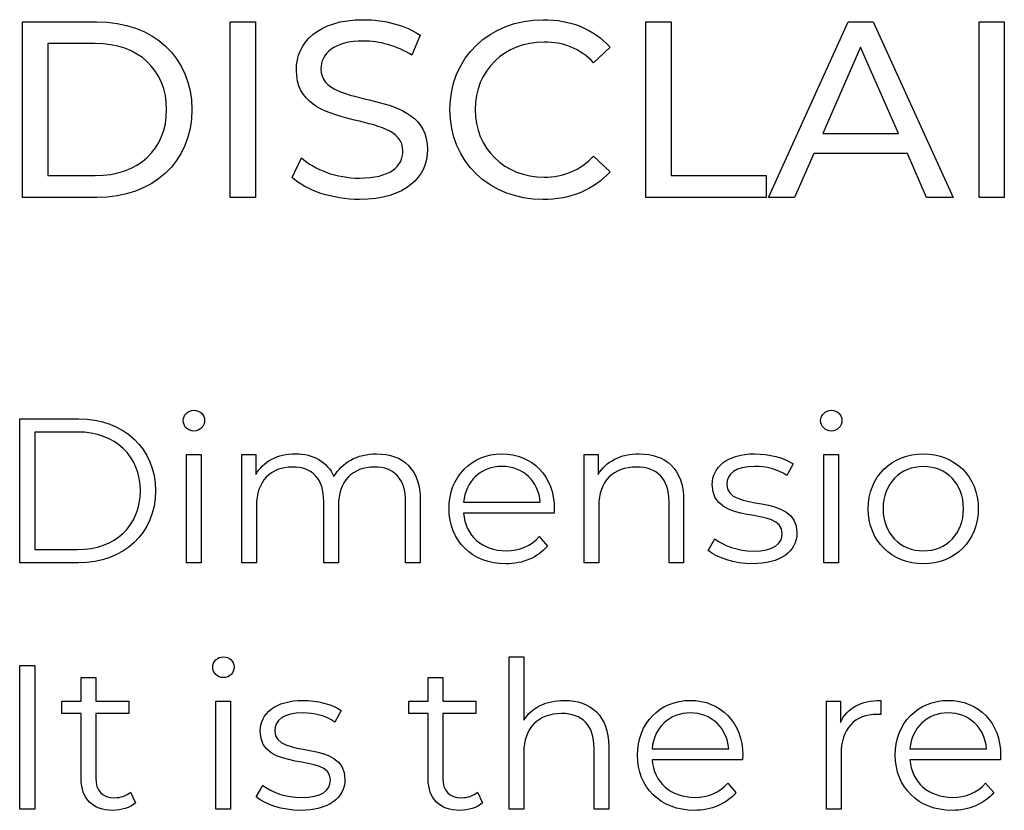
# Model space of a CAD drawing. Units: millimetres. Extents: x -300 to 879, y 282 to 725.
# Drawn here: x 374 to 406, y 465 to 491 of the extents above; entities that cross this region are included whole.
import ezdxf

# ---------------------------------------------------------------- set-up
doc = ezdxf.new("R2010")
doc.units = ezdxf.units.MM
doc.header["$MEASUREMENT"] = 0
doc.layers.add('layer 1', color=7, linetype='Continuous')

msp = doc.modelspace()

# ---------------------------------------------------------------- linework, layer by layer
at = {"layer": 'layer 1'}
for points, knots in [([(373.665, 485.515), (373.665, 485.515), (376.1, 485.515), (376.1, 485.515), (376.1, 485.515), (377.958, 485.515), (379.221, 486.687), (379.221, 488.404), (379.221, 488.404), (379.221, 490.121), (377.958, 491.291), (376.1, 491.291), (376.1, 491.291), (376.1, 491.291), (373.665, 491.291), (373.665, 491.291), (373.665, 491.291), (373.665, 491.291), (373.665, 485.515), (373.665, 485.515)], [0, 0, 0, 0, 0.166667, 0.166667, 0.166667, 0.166667, 0.333333, 0.333333, 0.333333, 0.333333, 0.5, 0.5, 0.5, 0.5, 0.666667, 0.666667, 0.666667, 0.666667, 1, 1, 1, 1]), ([(380.482, 485.515), (380.482, 485.515), (381.308, 485.515), (381.308, 485.515), (381.308, 485.515), (381.308, 485.515), (381.308, 491.291), (381.308, 491.291), (381.308, 491.291), (381.308, 491.291), (380.482, 491.291), (380.482, 491.291), (380.482, 491.291), (380.482, 491.291), (380.482, 485.515), (380.482, 485.515)], [0, 0, 0, 0, 0.2, 0.2, 0.2, 0.2, 0.4, 0.4, 0.4, 0.4, 0.6, 0.6, 0.6, 0.6, 1, 1, 1, 1]), ([(384.726, 485.449), (386.253, 485.449), (386.962, 486.207), (386.962, 487.092), (386.962, 487.092), (386.962, 489.211), (383.462, 488.329), (383.462, 489.74), (383.462, 489.74), (383.462, 490.243), (383.884, 490.657), (384.866, 490.657), (384.866, 490.657), (385.378, 490.657), (385.947, 490.507), (386.45, 490.187), (386.45, 490.187), (386.45, 490.187), (386.724, 490.846), (386.724, 490.846), (386.724, 490.846), (386.244, 491.176), (385.542, 491.359), (384.866, 491.359), (384.866, 491.359), (383.348, 491.359), (382.655, 490.598), (382.655, 489.707), (382.655, 489.707), (382.655, 487.562), (386.153, 488.453), (386.153, 487.042), (386.153, 487.042), (386.153, 486.537), (385.725, 486.151), (384.726, 486.151), (384.726, 486.151), (383.984, 486.151), (383.25, 486.432), (382.819, 486.818), (382.819, 486.818), (382.819, 486.818), (382.515, 486.175), (382.515, 486.175), (382.515, 486.175), (382.976, 485.746), (383.844, 485.449), (384.726, 485.449)], [0, 0, 0, 0, 0.076923, 0.076923, 0.076923, 0.076923, 0.153846, 0.153846, 0.153846, 0.153846, 0.230769, 0.230769, 0.230769, 0.230769, 0.307692, 0.307692, 0.307692, 0.307692, 0.384615, 0.384615, 0.384615, 0.384615, 0.461538, 0.461538, 0.461538, 0.461538, 0.538462, 0.538462, 0.538462, 0.538462, 0.615385, 0.615385, 0.615385, 0.615385, 0.692308, 0.692308, 0.692308, 0.692308, 0.769231, 0.769231, 0.769231, 0.769231, 0.846154, 0.846154, 0.846154, 0.846154, 1, 1, 1, 1]), ([(390.752, 485.449), (391.65, 485.449), (392.427, 485.763), (392.956, 486.357), (392.956, 486.357), (392.956, 486.357), (392.418, 486.876), (392.418, 486.876), (392.418, 486.876), (391.973, 486.406), (391.428, 486.184), (390.792, 486.184), (390.792, 486.184), (389.489, 486.184), (388.523, 487.124), (388.523, 488.404), (388.523, 488.404), (388.523, 489.684), (389.489, 490.624), (390.792, 490.624), (390.792, 490.624), (391.428, 490.624), (391.973, 490.409), (392.418, 489.939), (392.418, 489.939), (392.418, 489.939), (392.956, 490.458), (392.956, 490.458), (392.956, 490.458), (392.427, 491.052), (391.65, 491.359), (390.759, 491.359), (390.759, 491.359), (389.002, 491.359), (387.697, 490.112), (387.697, 488.404), (387.697, 488.404), (387.697, 486.694), (389.002, 485.449), (390.752, 485.449)], [0, 0, 0, 0, 0.090909, 0.090909, 0.090909, 0.090909, 0.181818, 0.181818, 0.181818, 0.181818, 0.272727, 0.272727, 0.272727, 0.272727, 0.363636, 0.363636, 0.363636, 0.363636, 0.454545, 0.454545, 0.454545, 0.454545, 0.545455, 0.545455, 0.545455, 0.545455, 0.636364, 0.636364, 0.636364, 0.636364, 0.727273, 0.727273, 0.727273, 0.727273, 0.818182, 0.818182, 0.818182, 0.818182, 1, 1, 1, 1]), ([(394.135, 485.515), (394.135, 485.515), (398.088, 485.515), (398.088, 485.515), (398.088, 485.515), (398.088, 485.515), (398.088, 486.233), (398.088, 486.233), (398.088, 486.233), (398.088, 486.233), (394.96, 486.233), (394.96, 486.233), (394.96, 486.233), (394.96, 486.233), (394.96, 491.291), (394.96, 491.291), (394.96, 491.291), (394.96, 491.291), (394.135, 491.291), (394.135, 491.291), (394.135, 491.291), (394.135, 491.291), (394.135, 485.515), (394.135, 485.515)], [0, 0, 0, 0, 0.142857, 0.142857, 0.142857, 0.142857, 0.285714, 0.285714, 0.285714, 0.285714, 0.428571, 0.428571, 0.428571, 0.428571, 0.571429, 0.571429, 0.571429, 0.571429, 0.714286, 0.714286, 0.714286, 0.714286, 1, 1, 1, 1]), ([(403.354, 485.515), (403.354, 485.515), (404.222, 485.515), (404.222, 485.515), (404.222, 485.515), (404.222, 485.515), (401.597, 491.291), (401.597, 491.291), (401.597, 491.291), (401.597, 491.291), (400.781, 491.291), (400.781, 491.291), (400.781, 491.291), (400.781, 491.291), (398.163, 485.515), (398.163, 485.515), (398.163, 485.515), (398.163, 485.515), (399.015, 485.515), (399.015, 485.515), (399.015, 485.515), (399.015, 485.515), (399.649, 486.958), (399.649, 486.958), (399.649, 486.958), (399.649, 486.958), (402.72, 486.958), (402.72, 486.958), (402.72, 486.958), (402.72, 486.958), (403.354, 485.515), (403.354, 485.515)], [0, 0, 0, 0, 0.111111, 0.111111, 0.111111, 0.111111, 0.222222, 0.222222, 0.222222, 0.222222, 0.333333, 0.333333, 0.333333, 0.333333, 0.444444, 0.444444, 0.444444, 0.444444, 0.555556, 0.555556, 0.555556, 0.555556, 0.666667, 0.666667, 0.666667, 0.666667, 0.777778, 0.777778, 0.777778, 0.777778, 1, 1, 1, 1]), ([(405.078, 485.515), (405.078, 485.515), (405.904, 485.515), (405.904, 485.515), (405.904, 485.515), (405.904, 485.515), (405.904, 491.291), (405.904, 491.291), (405.904, 491.291), (405.904, 491.291), (405.078, 491.291), (405.078, 491.291), (405.078, 491.291), (405.078, 491.291), (405.078, 485.515), (405.078, 485.515)], [0, 0, 0, 0, 0.2, 0.2, 0.2, 0.2, 0.4, 0.4, 0.4, 0.4, 0.6, 0.6, 0.6, 0.6, 1, 1, 1, 1]), ([(374.491, 486.233), (374.491, 486.233), (374.491, 490.575), (374.491, 490.575), (374.491, 490.575), (374.491, 490.575), (376.051, 490.575), (376.051, 490.575), (376.051, 490.575), (377.478, 490.575), (378.395, 489.7), (378.395, 488.404), (378.395, 488.404), (378.395, 487.108), (377.478, 486.233), (376.051, 486.233), (376.051, 486.233), (376.051, 486.233), (374.491, 486.233), (374.491, 486.233)], [0, 0, 0, 0, 0.166667, 0.166667, 0.166667, 0.166667, 0.333333, 0.333333, 0.333333, 0.333333, 0.5, 0.5, 0.5, 0.5, 0.666667, 0.666667, 0.666667, 0.666667, 1, 1, 1, 1]), ([(399.939, 487.62), (399.939, 487.62), (401.186, 490.451), (401.186, 490.451), (401.186, 490.451), (401.186, 490.451), (402.43, 487.62), (402.43, 487.62), (402.43, 487.62), (402.43, 487.62), (399.939, 487.62), (399.939, 487.62)], [0, 0, 0, 0, 0.25, 0.25, 0.25, 0.25, 0.5, 0.5, 0.5, 0.5, 1, 1, 1, 1]), ([(373.569, 473.511), (373.569, 473.511), (375.495, 473.511), (375.495, 473.511), (375.495, 473.511), (377.007, 473.511), (378.027, 474.483), (378.027, 475.875), (378.027, 475.875), (378.027, 477.264), (377.007, 478.236), (375.495, 478.236), (375.495, 478.236), (375.495, 478.236), (373.569, 478.236), (373.569, 478.236), (373.569, 478.236), (373.569, 478.236), (373.569, 473.511), (373.569, 473.511)], [0, 0, 0, 0, 0.166667, 0.166667, 0.166667, 0.166667, 0.333333, 0.333333, 0.333333, 0.333333, 0.5, 0.5, 0.5, 0.5, 0.666667, 0.666667, 0.666667, 0.666667, 1, 1, 1, 1]), ([(379.288, 477.838), (379.491, 477.838), (379.64, 477.993), (379.64, 478.19), (379.64, 478.19), (379.64, 478.372), (379.485, 478.522), (379.288, 478.522), (379.288, 478.522), (379.093, 478.522), (378.938, 478.365), (378.938, 478.183), (378.938, 478.183), (378.938, 477.993), (379.093, 477.838), (379.288, 477.838)], [0, 0, 0, 0, 0.2, 0.2, 0.2, 0.2, 0.4, 0.4, 0.4, 0.4, 0.6, 0.6, 0.6, 0.6, 1, 1, 1, 1]), ([(400.22, 477.838), (400.423, 477.838), (400.572, 477.993), (400.572, 478.19), (400.572, 478.19), (400.572, 478.372), (400.417, 478.522), (400.22, 478.522), (400.22, 478.522), (400.025, 478.522), (399.87, 478.365), (399.87, 478.183), (399.87, 478.183), (399.87, 477.993), (400.025, 477.838), (400.22, 477.838)], [0, 0, 0, 0, 0.2, 0.2, 0.2, 0.2, 0.4, 0.4, 0.4, 0.4, 0.6, 0.6, 0.6, 0.6, 1, 1, 1, 1]), ([(374.069, 473.943), (374.069, 473.943), (374.069, 477.806), (374.069, 477.806), (374.069, 477.806), (374.069, 477.806), (375.466, 477.806), (375.466, 477.806), (375.466, 477.806), (376.723, 477.806), (377.533, 477.008), (377.533, 475.875), (377.533, 475.875), (377.533, 474.739), (376.723, 473.943), (375.466, 473.943), (375.466, 473.943), (375.466, 473.943), (374.069, 473.943), (374.069, 473.943)], [0, 0, 0, 0, 0.166667, 0.166667, 0.166667, 0.166667, 0.333333, 0.333333, 0.333333, 0.333333, 0.5, 0.5, 0.5, 0.5, 0.666667, 0.666667, 0.666667, 0.666667, 1, 1, 1, 1]), ([(379.045, 473.511), (379.045, 473.511), (379.525, 473.511), (379.525, 473.511), (379.525, 473.511), (379.525, 473.511), (379.525, 477.063), (379.525, 477.063), (379.525, 477.063), (379.525, 477.063), (379.045, 477.063), (379.045, 477.063), (379.045, 477.063), (379.045, 477.063), (379.045, 473.511), (379.045, 473.511)], [0, 0, 0, 0, 0.2, 0.2, 0.2, 0.2, 0.4, 0.4, 0.4, 0.4, 0.6, 0.6, 0.6, 0.6, 1, 1, 1, 1]), ([(385.291, 477.09), (384.649, 477.09), (384.144, 476.799), (383.888, 476.34), (383.888, 476.34), (383.671, 476.839), (383.212, 477.09), (382.624, 477.09), (382.624, 477.09), (382.031, 477.09), (381.572, 476.839), (381.321, 476.414), (381.321, 476.414), (381.321, 476.414), (381.321, 477.063), (381.321, 477.063), (381.321, 477.063), (381.321, 477.063), (380.861, 477.063), (380.861, 477.063), (380.861, 477.063), (380.861, 477.063), (380.861, 473.511), (380.861, 473.511), (380.861, 473.511), (380.861, 473.511), (381.342, 473.511), (381.342, 473.511), (381.342, 473.511), (381.342, 473.511), (381.342, 475.375), (381.342, 475.375), (381.342, 475.375), (381.342, 476.185), (381.807, 476.657), (382.531, 476.657), (382.531, 476.657), (383.177, 476.657), (383.556, 476.273), (383.556, 475.522), (383.556, 475.522), (383.556, 475.522), (383.556, 473.511), (383.556, 473.511), (383.556, 473.511), (383.556, 473.511), (384.035, 473.511), (384.035, 473.511), (384.035, 473.511), (384.035, 473.511), (384.035, 475.375), (384.035, 475.375), (384.035, 475.375), (384.035, 476.185), (384.494, 476.657), (385.224, 476.657), (385.224, 476.657), (385.865, 476.657), (386.244, 476.273), (386.244, 475.522), (386.244, 475.522), (386.244, 475.522), (386.244, 473.511), (386.244, 473.511), (386.244, 473.511), (386.244, 473.511), (386.722, 473.511), (386.722, 473.511), (386.722, 473.511), (386.722, 473.511), (386.722, 475.57), (386.722, 475.57), (386.722, 475.57), (386.722, 476.59), (386.156, 477.09), (385.291, 477.09)], [0, 0, 0, 0, 0.05, 0.05, 0.05, 0.05, 0.1, 0.1, 0.1, 0.1, 0.15, 0.15, 0.15, 0.15, 0.2, 0.2, 0.2, 0.2, 0.25, 0.25, 0.25, 0.25, 0.3, 0.3, 0.3, 0.3, 0.35, 0.35, 0.35, 0.35, 0.4, 0.4, 0.4, 0.4, 0.45, 0.45, 0.45, 0.45, 0.5, 0.5, 0.5, 0.5, 0.55, 0.55, 0.55, 0.55, 0.6, 0.6, 0.6, 0.6, 0.65, 0.65, 0.65, 0.65, 0.7, 0.7, 0.7, 0.7, 0.75, 0.75, 0.75, 0.75, 0.8, 0.8, 0.8, 0.8, 0.85, 0.85, 0.85, 0.85, 0.9, 0.9, 0.9, 0.9, 1, 1, 1, 1]), ([(391.126, 475.287), (391.126, 476.353), (390.403, 477.09), (389.404, 477.09), (389.404, 477.09), (388.405, 477.09), (387.668, 476.34), (387.668, 475.287), (387.668, 475.287), (387.668, 474.232), (388.424, 473.476), (389.532, 473.476), (389.532, 473.476), (390.093, 473.476), (390.585, 473.679), (390.903, 474.058), (390.903, 474.058), (390.903, 474.058), (390.633, 474.368), (390.633, 474.368), (390.633, 474.368), (390.363, 474.058), (389.978, 473.903), (389.545, 473.903), (389.545, 473.903), (388.768, 473.903), (388.202, 474.395), (388.148, 475.138), (388.148, 475.138), (388.148, 475.138), (391.119, 475.138), (391.119, 475.138), (391.119, 475.138), (391.119, 475.191), (391.126, 475.247), (391.126, 475.287)], [0, 0, 0, 0, 0.1, 0.1, 0.1, 0.1, 0.2, 0.2, 0.2, 0.2, 0.3, 0.3, 0.3, 0.3, 0.4, 0.4, 0.4, 0.4, 0.5, 0.5, 0.5, 0.5, 0.6, 0.6, 0.6, 0.6, 0.7, 0.7, 0.7, 0.7, 0.8, 0.8, 0.8, 0.8, 1, 1, 1, 1]), ([(393.915, 477.09), (393.301, 477.09), (392.82, 476.839), (392.564, 476.407), (392.564, 476.407), (392.564, 476.407), (392.564, 477.063), (392.564, 477.063), (392.564, 477.063), (392.564, 477.063), (392.105, 477.063), (392.105, 477.063), (392.105, 477.063), (392.105, 477.063), (392.105, 473.511), (392.105, 473.511), (392.105, 473.511), (392.105, 473.511), (392.585, 473.511), (392.585, 473.511), (392.585, 473.511), (392.585, 473.511), (392.585, 475.375), (392.585, 475.375), (392.585, 475.375), (392.585, 476.185), (393.063, 476.657), (393.827, 476.657), (393.827, 476.657), (394.503, 476.657), (394.893, 476.273), (394.893, 475.522), (394.893, 475.522), (394.893, 475.522), (394.893, 473.511), (394.893, 473.511), (394.893, 473.511), (394.893, 473.511), (395.374, 473.511), (395.374, 473.511), (395.374, 473.511), (395.374, 473.511), (395.374, 475.57), (395.374, 475.57), (395.374, 475.57), (395.374, 476.59), (394.778, 477.09), (393.915, 477.09)], [0, 0, 0, 0, 0.076923, 0.076923, 0.076923, 0.076923, 0.153846, 0.153846, 0.153846, 0.153846, 0.230769, 0.230769, 0.230769, 0.230769, 0.307692, 0.307692, 0.307692, 0.307692, 0.384615, 0.384615, 0.384615, 0.384615, 0.461538, 0.461538, 0.461538, 0.461538, 0.538462, 0.538462, 0.538462, 0.538462, 0.615385, 0.615385, 0.615385, 0.615385, 0.692308, 0.692308, 0.692308, 0.692308, 0.769231, 0.769231, 0.769231, 0.769231, 0.846154, 0.846154, 0.846154, 0.846154, 1, 1, 1, 1]), ([(397.628, 473.476), (398.553, 473.476), (399.093, 473.876), (399.093, 474.491), (399.093, 474.491), (399.093, 475.853), (396.79, 475.132), (396.79, 476.091), (396.79, 476.091), (396.79, 476.428), (397.073, 476.678), (397.716, 476.678), (397.716, 476.678), (398.08, 476.678), (398.451, 476.59), (398.762, 476.374), (398.762, 476.374), (398.762, 476.374), (398.972, 476.759), (398.972, 476.759), (398.972, 476.759), (398.673, 476.962), (398.174, 477.09), (397.716, 477.09), (397.716, 477.09), (396.811, 477.09), (396.312, 476.657), (396.312, 476.077), (396.312, 476.077), (396.312, 474.673), (398.614, 475.402), (398.614, 474.475), (398.614, 474.475), (398.614, 474.125), (398.337, 473.895), (397.661, 473.895), (397.661, 473.895), (397.161, 473.895), (396.683, 474.072), (396.4, 474.294), (396.4, 474.294), (396.4, 474.294), (396.183, 473.916), (396.183, 473.916), (396.183, 473.916), (396.472, 473.666), (397.041, 473.476), (397.628, 473.476)], [0, 0, 0, 0, 0.076923, 0.076923, 0.076923, 0.076923, 0.153846, 0.153846, 0.153846, 0.153846, 0.230769, 0.230769, 0.230769, 0.230769, 0.307692, 0.307692, 0.307692, 0.307692, 0.384615, 0.384615, 0.384615, 0.384615, 0.461538, 0.461538, 0.461538, 0.461538, 0.538462, 0.538462, 0.538462, 0.538462, 0.615385, 0.615385, 0.615385, 0.615385, 0.692308, 0.692308, 0.692308, 0.692308, 0.769231, 0.769231, 0.769231, 0.769231, 0.846154, 0.846154, 0.846154, 0.846154, 1, 1, 1, 1]), ([(399.977, 473.511), (399.977, 473.511), (400.457, 473.511), (400.457, 473.511), (400.457, 473.511), (400.457, 473.511), (400.457, 477.063), (400.457, 477.063), (400.457, 477.063), (400.457, 477.063), (399.977, 477.063), (399.977, 477.063), (399.977, 477.063), (399.977, 477.063), (399.977, 473.511), (399.977, 473.511)], [0, 0, 0, 0, 0.2, 0.2, 0.2, 0.2, 0.4, 0.4, 0.4, 0.4, 0.6, 0.6, 0.6, 0.6, 1, 1, 1, 1]), ([(403.246, 473.476), (404.285, 473.476), (405.049, 474.232), (405.049, 475.287), (405.049, 475.287), (405.049, 476.34), (404.285, 477.09), (403.246, 477.09), (403.246, 477.09), (402.205, 477.09), (401.435, 476.34), (401.435, 475.287), (401.435, 475.287), (401.435, 474.232), (402.205, 473.476), (403.246, 473.476)], [0, 0, 0, 0, 0.2, 0.2, 0.2, 0.2, 0.4, 0.4, 0.4, 0.4, 0.6, 0.6, 0.6, 0.6, 1, 1, 1, 1]), ([(389.404, 476.678), (390.099, 476.678), (390.606, 476.192), (390.667, 475.496), (390.667, 475.496), (390.667, 475.496), (388.148, 475.496), (388.148, 475.496), (388.148, 475.496), (388.209, 476.192), (388.715, 476.678), (389.404, 476.678)], [0, 0, 0, 0, 0.25, 0.25, 0.25, 0.25, 0.5, 0.5, 0.5, 0.5, 1, 1, 1, 1]), ([(403.246, 473.903), (402.49, 473.903), (401.922, 474.456), (401.922, 475.287), (401.922, 475.287), (401.922, 476.118), (402.49, 476.671), (403.246, 476.671), (403.246, 476.671), (404.002, 476.671), (404.563, 476.118), (404.563, 475.287), (404.563, 475.287), (404.563, 474.456), (404.002, 473.903), (403.246, 473.903)], [0, 0, 0, 0, 0.2, 0.2, 0.2, 0.2, 0.4, 0.4, 0.4, 0.4, 0.6, 0.6, 0.6, 0.6, 1, 1, 1, 1]), ([(380.259, 469.736), (380.461, 469.736), (380.611, 469.891), (380.611, 470.088), (380.611, 470.088), (380.611, 470.27), (380.456, 470.419), (380.259, 470.419), (380.259, 470.419), (380.063, 470.419), (379.908, 470.262), (379.908, 470.08), (379.908, 470.08), (379.908, 469.891), (380.063, 469.736), (380.259, 469.736)], [0, 0, 0, 0, 0.2, 0.2, 0.2, 0.2, 0.4, 0.4, 0.4, 0.4, 0.6, 0.6, 0.6, 0.6, 1, 1, 1, 1]), ([(391.454, 468.987), (390.853, 468.987), (390.386, 468.75), (390.123, 468.338), (390.123, 468.338), (390.123, 468.338), (390.123, 470.419), (390.123, 470.419), (390.123, 470.419), (390.123, 470.419), (389.643, 470.419), (389.643, 470.419), (389.643, 470.419), (389.643, 470.419), (389.643, 465.408), (389.643, 465.408), (389.643, 465.408), (389.643, 465.408), (390.123, 465.408), (390.123, 465.408), (390.123, 465.408), (390.123, 465.408), (390.123, 467.272), (390.123, 467.272), (390.123, 467.272), (390.123, 468.082), (390.602, 468.555), (391.366, 468.555), (391.366, 468.555), (392.041, 468.555), (392.432, 468.17), (392.432, 467.42), (392.432, 467.42), (392.432, 467.42), (392.432, 465.408), (392.432, 465.408), (392.432, 465.408), (392.432, 465.408), (392.912, 465.408), (392.912, 465.408), (392.912, 465.408), (392.912, 465.408), (392.912, 467.467), (392.912, 467.467), (392.912, 467.467), (392.912, 468.488), (392.317, 468.987), (391.454, 468.987)], [0, 0, 0, 0, 0.076923, 0.076923, 0.076923, 0.076923, 0.153846, 0.153846, 0.153846, 0.153846, 0.230769, 0.230769, 0.230769, 0.230769, 0.307692, 0.307692, 0.307692, 0.307692, 0.384615, 0.384615, 0.384615, 0.384615, 0.461538, 0.461538, 0.461538, 0.461538, 0.538462, 0.538462, 0.538462, 0.538462, 0.615385, 0.615385, 0.615385, 0.615385, 0.692308, 0.692308, 0.692308, 0.692308, 0.769231, 0.769231, 0.769231, 0.769231, 0.846154, 0.846154, 0.846154, 0.846154, 1, 1, 1, 1]), ([(373.569, 465.408), (373.569, 465.408), (374.069, 465.408), (374.069, 465.408), (374.069, 465.408), (374.069, 465.408), (374.069, 470.134), (374.069, 470.134), (374.069, 470.134), (374.069, 470.134), (373.569, 470.134), (373.569, 470.134), (373.569, 470.134), (373.569, 470.134), (373.569, 465.408), (373.569, 465.408)], [0, 0, 0, 0, 0.2, 0.2, 0.2, 0.2, 0.4, 0.4, 0.4, 0.4, 0.6, 0.6, 0.6, 0.6, 1, 1, 1, 1]), ([(377.208, 465.969), (377.074, 465.846), (376.876, 465.787), (376.681, 465.787), (376.681, 465.787), (376.283, 465.787), (376.067, 466.017), (376.067, 466.434), (376.067, 466.434), (376.067, 466.434), (376.067, 468.555), (376.067, 468.555), (376.067, 468.555), (376.067, 468.555), (377.148, 468.555), (377.148, 468.555), (377.148, 468.555), (377.148, 468.555), (377.148, 468.96), (377.148, 468.96), (377.148, 468.96), (377.148, 468.96), (376.067, 468.96), (376.067, 468.96), (376.067, 468.96), (376.067, 468.96), (376.067, 469.736), (376.067, 469.736), (376.067, 469.736), (376.067, 469.736), (375.588, 469.736), (375.588, 469.736), (375.588, 469.736), (375.588, 469.736), (375.588, 468.96), (375.588, 468.96), (375.588, 468.96), (375.588, 468.96), (374.953, 468.96), (374.953, 468.96), (374.953, 468.96), (374.953, 468.96), (374.953, 468.555), (374.953, 468.555), (374.953, 468.555), (374.953, 468.555), (375.588, 468.555), (375.588, 468.555), (375.588, 468.555), (375.588, 468.555), (375.588, 466.407), (375.588, 466.407), (375.588, 466.407), (375.588, 465.752), (375.96, 465.373), (376.628, 465.373), (376.628, 465.373), (376.905, 465.373), (377.188, 465.456), (377.376, 465.624), (377.376, 465.624), (377.376, 465.624), (377.208, 465.969), (377.208, 465.969)], [0, 0, 0, 0, 0.058824, 0.058824, 0.058824, 0.058824, 0.117647, 0.117647, 0.117647, 0.117647, 0.176471, 0.176471, 0.176471, 0.176471, 0.235294, 0.235294, 0.235294, 0.235294, 0.294118, 0.294118, 0.294118, 0.294118, 0.352941, 0.352941, 0.352941, 0.352941, 0.411765, 0.411765, 0.411765, 0.411765, 0.470588, 0.470588, 0.470588, 0.470588, 0.529412, 0.529412, 0.529412, 0.529412, 0.588235, 0.588235, 0.588235, 0.588235, 0.647059, 0.647059, 0.647059, 0.647059, 0.705882, 0.705882, 0.705882, 0.705882, 0.764706, 0.764706, 0.764706, 0.764706, 0.823529, 0.823529, 0.823529, 0.823529, 0.882353, 0.882353, 0.882353, 0.882353, 1, 1, 1, 1]), ([(388.604, 465.969), (388.47, 465.846), (388.273, 465.787), (388.077, 465.787), (388.077, 465.787), (387.679, 465.787), (387.463, 466.017), (387.463, 466.434), (387.463, 466.434), (387.463, 466.434), (387.463, 468.555), (387.463, 468.555), (387.463, 468.555), (387.463, 468.555), (388.544, 468.555), (388.544, 468.555), (388.544, 468.555), (388.544, 468.555), (388.544, 468.96), (388.544, 468.96), (388.544, 468.96), (388.544, 468.96), (387.463, 468.96), (387.463, 468.96), (387.463, 468.96), (387.463, 468.96), (387.463, 469.736), (387.463, 469.736), (387.463, 469.736), (387.463, 469.736), (386.984, 469.736), (386.984, 469.736), (386.984, 469.736), (386.984, 469.736), (386.984, 468.96), (386.984, 468.96), (386.984, 468.96), (386.984, 468.96), (386.349, 468.96), (386.349, 468.96), (386.349, 468.96), (386.349, 468.96), (386.349, 468.555), (386.349, 468.555), (386.349, 468.555), (386.349, 468.555), (386.984, 468.555), (386.984, 468.555), (386.984, 468.555), (386.984, 468.555), (386.984, 466.407), (386.984, 466.407), (386.984, 466.407), (386.984, 465.752), (387.356, 465.373), (388.024, 465.373), (388.024, 465.373), (388.301, 465.373), (388.585, 465.456), (388.772, 465.624), (388.772, 465.624), (388.772, 465.624), (388.604, 465.969), (388.604, 465.969)], [0, 0, 0, 0, 0.058824, 0.058824, 0.058824, 0.058824, 0.117647, 0.117647, 0.117647, 0.117647, 0.176471, 0.176471, 0.176471, 0.176471, 0.235294, 0.235294, 0.235294, 0.235294, 0.294118, 0.294118, 0.294118, 0.294118, 0.352941, 0.352941, 0.352941, 0.352941, 0.411765, 0.411765, 0.411765, 0.411765, 0.470588, 0.470588, 0.470588, 0.470588, 0.529412, 0.529412, 0.529412, 0.529412, 0.588235, 0.588235, 0.588235, 0.588235, 0.647059, 0.647059, 0.647059, 0.647059, 0.705882, 0.705882, 0.705882, 0.705882, 0.764706, 0.764706, 0.764706, 0.764706, 0.823529, 0.823529, 0.823529, 0.823529, 0.882353, 0.882353, 0.882353, 0.882353, 1, 1, 1, 1]), ([(380.015, 465.408), (380.015, 465.408), (380.496, 465.408), (380.496, 465.408), (380.496, 465.408), (380.496, 465.408), (380.496, 468.96), (380.496, 468.96), (380.496, 468.96), (380.496, 468.96), (380.015, 468.96), (380.015, 468.96), (380.015, 468.96), (380.015, 468.96), (380.015, 465.408), (380.015, 465.408)], [0, 0, 0, 0, 0.2, 0.2, 0.2, 0.2, 0.4, 0.4, 0.4, 0.4, 0.6, 0.6, 0.6, 0.6, 1, 1, 1, 1]), ([(382.785, 465.373), (383.71, 465.373), (384.249, 465.774), (384.249, 466.388), (384.249, 466.388), (384.249, 467.751), (381.947, 467.029), (381.947, 467.988), (381.947, 467.988), (381.947, 468.325), (382.23, 468.576), (382.873, 468.576), (382.873, 468.576), (383.237, 468.576), (383.608, 468.488), (383.918, 468.271), (383.918, 468.271), (383.918, 468.271), (384.129, 468.656), (384.129, 468.656), (384.129, 468.656), (383.83, 468.859), (383.331, 468.987), (382.873, 468.987), (382.873, 468.987), (381.968, 468.987), (381.468, 468.555), (381.468, 467.975), (381.468, 467.975), (381.468, 466.57), (383.771, 467.299), (383.771, 466.373), (383.771, 466.373), (383.771, 466.022), (383.493, 465.793), (382.818, 465.793), (382.818, 465.793), (382.318, 465.793), (381.84, 465.969), (381.556, 466.191), (381.556, 466.191), (381.556, 466.191), (381.34, 465.814), (381.34, 465.814), (381.34, 465.814), (381.629, 465.563), (382.197, 465.373), (382.785, 465.373)], [0, 0, 0, 0, 0.076923, 0.076923, 0.076923, 0.076923, 0.153846, 0.153846, 0.153846, 0.153846, 0.230769, 0.230769, 0.230769, 0.230769, 0.307692, 0.307692, 0.307692, 0.307692, 0.384615, 0.384615, 0.384615, 0.384615, 0.461538, 0.461538, 0.461538, 0.461538, 0.538462, 0.538462, 0.538462, 0.538462, 0.615385, 0.615385, 0.615385, 0.615385, 0.692308, 0.692308, 0.692308, 0.692308, 0.769231, 0.769231, 0.769231, 0.769231, 0.846154, 0.846154, 0.846154, 0.846154, 1, 1, 1, 1]), ([(397.315, 467.184), (397.315, 468.25), (396.591, 468.987), (395.592, 468.987), (395.592, 468.987), (394.593, 468.987), (393.856, 468.237), (393.856, 467.184), (393.856, 467.184), (393.856, 466.13), (394.612, 465.373), (395.72, 465.373), (395.72, 465.373), (396.281, 465.373), (396.773, 465.576), (397.091, 465.955), (397.091, 465.955), (397.091, 465.955), (396.821, 466.265), (396.821, 466.265), (396.821, 466.265), (396.551, 465.955), (396.166, 465.8), (395.734, 465.8), (395.734, 465.8), (394.956, 465.8), (394.39, 466.292), (394.336, 467.035), (394.336, 467.035), (394.336, 467.035), (397.307, 467.035), (397.307, 467.035), (397.307, 467.035), (397.307, 467.088), (397.315, 467.144), (397.315, 467.184)], [0, 0, 0, 0, 0.1, 0.1, 0.1, 0.1, 0.2, 0.2, 0.2, 0.2, 0.3, 0.3, 0.3, 0.3, 0.4, 0.4, 0.4, 0.4, 0.5, 0.5, 0.5, 0.5, 0.6, 0.6, 0.6, 0.6, 0.7, 0.7, 0.7, 0.7, 0.8, 0.8, 0.8, 0.8, 1, 1, 1, 1]), ([(400.521, 468.264), (400.521, 468.264), (400.521, 468.96), (400.521, 468.96), (400.521, 468.96), (400.521, 468.96), (400.061, 468.96), (400.061, 468.96), (400.061, 468.96), (400.061, 468.96), (400.061, 465.408), (400.061, 465.408), (400.061, 465.408), (400.061, 465.408), (400.542, 465.408), (400.542, 465.408), (400.542, 465.408), (400.542, 465.408), (400.542, 467.217), (400.542, 467.217), (400.542, 467.217), (400.542, 468.055), (400.993, 468.528), (401.736, 468.528), (401.736, 468.528), (401.77, 468.528), (401.811, 468.52), (401.851, 468.52), (401.851, 468.52), (401.851, 468.52), (401.851, 468.987), (401.851, 468.987), (401.851, 468.987), (401.196, 468.987), (400.744, 468.736), (400.521, 468.264)], [0, 0, 0, 0, 0.1, 0.1, 0.1, 0.1, 0.2, 0.2, 0.2, 0.2, 0.3, 0.3, 0.3, 0.3, 0.4, 0.4, 0.4, 0.4, 0.5, 0.5, 0.5, 0.5, 0.6, 0.6, 0.6, 0.6, 0.7, 0.7, 0.7, 0.7, 0.8, 0.8, 0.8, 0.8, 1, 1, 1, 1]), ([(405.782, 467.184), (405.782, 468.25), (405.059, 468.987), (404.06, 468.987), (404.06, 468.987), (403.061, 468.987), (402.324, 468.237), (402.324, 467.184), (402.324, 467.184), (402.324, 466.13), (403.08, 465.373), (404.188, 465.373), (404.188, 465.373), (404.749, 465.373), (405.241, 465.576), (405.558, 465.955), (405.558, 465.955), (405.558, 465.955), (405.289, 466.265), (405.289, 466.265), (405.289, 466.265), (405.019, 465.955), (404.634, 465.8), (404.201, 465.8), (404.201, 465.8), (403.424, 465.8), (402.858, 466.292), (402.804, 467.035), (402.804, 467.035), (402.804, 467.035), (405.775, 467.035), (405.775, 467.035), (405.775, 467.035), (405.775, 467.088), (405.782, 467.144), (405.782, 467.184)], [0, 0, 0, 0, 0.1, 0.1, 0.1, 0.1, 0.2, 0.2, 0.2, 0.2, 0.3, 0.3, 0.3, 0.3, 0.4, 0.4, 0.4, 0.4, 0.5, 0.5, 0.5, 0.5, 0.6, 0.6, 0.6, 0.6, 0.7, 0.7, 0.7, 0.7, 0.8, 0.8, 0.8, 0.8, 1, 1, 1, 1]), ([(395.592, 468.576), (396.287, 468.576), (396.794, 468.09), (396.855, 467.393), (396.855, 467.393), (396.855, 467.393), (394.336, 467.393), (394.336, 467.393), (394.336, 467.393), (394.398, 468.09), (394.903, 468.576), (395.592, 468.576)], [0, 0, 0, 0, 0.25, 0.25, 0.25, 0.25, 0.5, 0.5, 0.5, 0.5, 1, 1, 1, 1]), ([(404.06, 468.576), (404.755, 468.576), (405.262, 468.09), (405.323, 467.393), (405.323, 467.393), (405.323, 467.393), (402.804, 467.393), (402.804, 467.393), (402.804, 467.393), (402.865, 468.09), (403.371, 468.576), (404.06, 468.576)], [0, 0, 0, 0, 0.25, 0.25, 0.25, 0.25, 0.5, 0.5, 0.5, 0.5, 1, 1, 1, 1])]:
    msp.add_open_spline(points, degree=3, knots=knots, dxfattribs=at)

doc.saveas('drawing.dxf')
